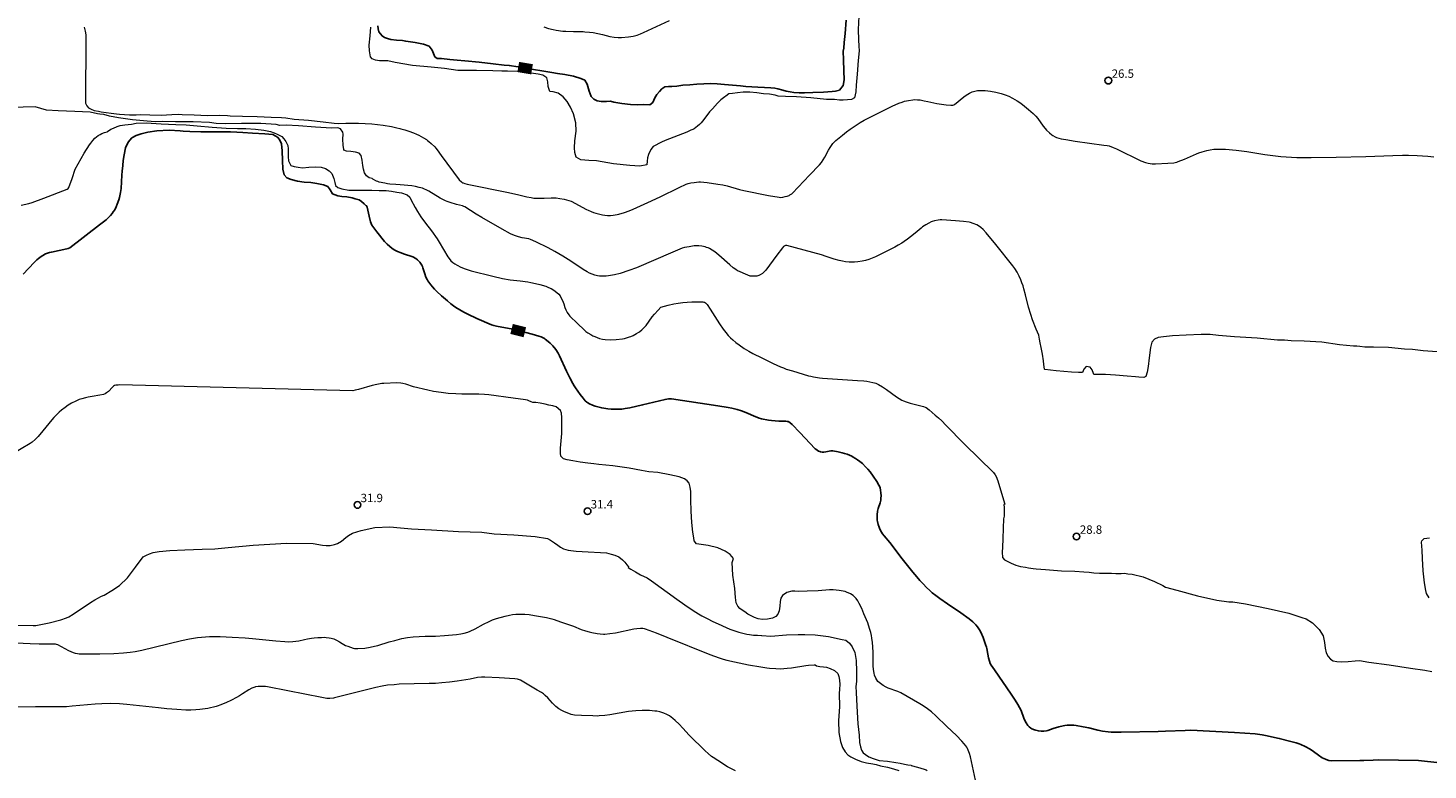
# Model space of a CAD drawing. Units: metres. Extents: x 484069 to 486273, y 6677423 to 6680250.
# Drawn here: x 485551 to 485801, y 6679602 to 6679735 of the extents above; entities that cross this region are included whole.
import ezdxf
from ezdxf.enums import TextEntityAlignment as Align

# ---------------------------------------------------------------- set-up
doc = ezdxf.new("R2010")
doc.units = ezdxf.units.M
doc.header["$MEASUREMENT"] = 0
for name, color, linetype, lineweight in [('Curvas_Intermediarias', 7, 'Continuous', 0), ('Curvas_Mestras', 1, 'Continuous', 25), ('Pto_Cotado', 7, 'Continuous', 9), ('Topon_Curvas_Mestras', 7, 'Continuous', 9), ('Topon_Pto_Cotado', 7, 'Continuous', 9)]:
    doc.layers.add(name, color=color, linetype=linetype, lineweight=lineweight)
doc.layers.add('Topon_Curvas_Mestras_Masc', color=255, linetype='Continuous')
doc.styles.add('Arial', font='arial.ttf')

# ---------------------------------------------------------------- blocks, each defined once
blk = doc.blocks.new('Cotas')
at = {"layer": 'Pto_Cotado', "lineweight": -3}
blk.add_lwpolyline([(0, 0.6, 1), (0, -0.6, 1)], format="xyb", close=True, dxfattribs=at)

msp = doc.modelspace()

# ---------------------------------------------------------------- linework, layer by layer
at = {"layer": 'Curvas_Intermediarias'}
for points, elevation in [([(485699.11, 6679736.98), (485699, 6679734.57), (485699.06, 6679732.74), (485699.14, 6679731.58), (485699.18, 6679730.77), (485699.01, 6679729.03), (485698.83, 6679726.58), (485698.67, 6679724.62), (485698.58, 6679723.42), (485698.35, 6679722.39), (485697.81, 6679722.08), (485697.1, 6679722), (485696.35, 6679721.94), (485695.69, 6679721.98), (485694.76, 6679722.09), (485693.34, 6679722.11), (485690.58, 6679722.37), (485687.99, 6679722.58), (485686.04, 6679722.6), (485684.75, 6679722.67), (485684.18, 6679722.85), (485683.2, 6679723.04), (485682.12, 6679723.12), (485680.91, 6679723.29), (485679.67, 6679723.39), (485678.49, 6679723.38), (485677.45, 6679723.26), (485676.59, 6679723.18), (485675.94, 6679723.08), (485675.38, 6679722.7), (485675.19, 6679722.56), (485674.51, 6679722), (485673.93, 6679721.42), (485673.03, 6679720.43), (485672.51, 6679719.85), (485672.18, 6679719.44), (485671.24, 6679718.19), (485671, 6679717.9), (485670.72, 6679717.64), (485670.33, 6679717.32), (485669.73, 6679716.87), (485669.51, 6679716.74), (485669.16, 6679716.58), (485668.41, 6679716.27), (485664.58, 6679714.74), (485663.93, 6679714.44), (485662.41, 6679713.69), (485662.03, 6679713.17), (485661.59, 6679712.24), (485661.43, 6679711.65), (485661.38, 6679711.08), (485661.27, 6679710.39), (485660.04, 6679710.19), (485658.24, 6679710.3), (485655.35, 6679710.62), (485652.32, 6679711.13), (485650.92, 6679711.17), (485650.24, 6679711.22), (485649.51, 6679711.33), (485648.71, 6679711.77), (485648.47, 6679712.61), (485648.38, 6679713.43), (485648.45, 6679714.71), (485648.69, 6679716.41), (485648.65, 6679717.9), (485648.18, 6679719.51), (485647.69, 6679720.74), (485647.1, 6679721.72), (485646.38, 6679722.56), (485645.48, 6679723.22), (485644.6, 6679723.45), (485643.96, 6679723.5), (485643.71, 6679724.41), (485643.65, 6679725.25), (485643.47, 6679725.92), (485642.74, 6679726.43), (485641.88, 6679726.63), (485640.66, 6679726.79), (485638.62, 6679727.07), (485636.45, 6679727.14), (485635.43, 6679727.16), (485633.8, 6679727.18), (485630.88, 6679727.25), (485627.58, 6679727.27), (485625.21, 6679727.64), (485622.83, 6679727.87), (485619.47, 6679728.15), (485616.37, 6679728.66), (485615.1, 6679728.97), (485614.28, 6679728.96), (485613.56, 6679729), (485612.85, 6679729.13), (485612.27, 6679729.33), (485611.98, 6679729.7), (485611.8, 6679730.75), (485611.75, 6679731.81), (485611.9, 6679733.44), (485612.02, 6679734.99)], 26), ([(485560.87, 6679734.99), (485561.06, 6679734.26), (485561.18, 6679733.64), (485561.19, 6679733.39), (485561.12, 6679721.44), (485561.33, 6679720.97), (485561.67, 6679720.58), (485562.11, 6679720.34), (485562.68, 6679720.13), (485563.43, 6679719.99), (485563.92, 6679719.87), (485564.8, 6679719.73), (485565.69, 6679719.67), (485566.62, 6679719.54), (485567.16, 6679719.47), (485568.08, 6679719.39), (485568.94, 6679719.37), (485569.53, 6679719.35), (485570.15, 6679719.33), (485570.85, 6679719.38), (485572.58, 6679719.35), (485574.63, 6679719.31), (485576.54, 6679719.42), (485577.67, 6679719.47), (485578.37, 6679719.41), (485580.48, 6679719.35), (485582.88, 6679719.22), (485585.05, 6679719.26), (485586.43, 6679719.23), (485586.96, 6679719.18), (485589.12, 6679719.1), (485591.77, 6679719.02), (485594.23, 6679718.94), (485596.1, 6679718.85), (485596.89, 6679718.8), (485598.36, 6679718.59), (485600.9, 6679718.41), (485603.51, 6679718.12), (485605.52, 6679717.86), (485606.34, 6679717.78), (485607.56, 6679717.83), (485609.82, 6679717.85), (485612.22, 6679717.73), (485614.22, 6679717.49), (485615.75, 6679717.25), (485616.68, 6679717.04), (485617.21, 6679716.88), (485617.39, 6679716.82), (485618.12, 6679716.64), (485618.85, 6679716.41), (485619.67, 6679716.13), (485620.2, 6679715.92), (485620.59, 6679715.73), (485621.46, 6679715.24), (485621.95, 6679714.93), (485622.18, 6679714.77), (485622.4, 6679714.59), (485622.83, 6679714.22), (485623.44, 6679713.62), (485623.63, 6679713.41), (485623.9, 6679713.07), (485624.61, 6679712.11), (485627.79, 6679707.75), (485628.22, 6679707.36), (485628.42, 6679707.23), (485628.54, 6679707.18), (485628.79, 6679707.09), (485629.25, 6679706.96), (485636.59, 6679705.47), (485638.43, 6679705.06), (485639.87, 6679704.7), (485640.63, 6679704.56), (485641.14, 6679704.49), (485641.79, 6679704.46), (485642.96, 6679704.48), (485644.22, 6679704.53), (485644.79, 6679704.53), (485645.11, 6679704.51), (485645.74, 6679704.42), (485646.57, 6679704.26), (485647.4, 6679704.04), (485647.8, 6679703.9), (485650.54, 6679702.44), (485650.84, 6679702.3), (485651.35, 6679702.09), (485651.76, 6679701.93), (485652.17, 6679701.79), (485652.9, 6679701.59), (485653.4, 6679701.49), (485653.8, 6679701.42), (485654.27, 6679701.38), (485654.82, 6679701.39), (485655.29, 6679701.43), (485656, 6679701.53), (485656.3, 6679701.6), (485657.34, 6679701.92), (485658.17, 6679702.22), (485658.88, 6679702.51), (485661.5, 6679703.67), (485663.68, 6679704.7), (485667.04, 6679706.38), (485668.32, 6679706.94), (485668.69, 6679707.07), (485669.16, 6679707.19), (485669.73, 6679707.28), (485670.6, 6679707.39), (485670.89, 6679707.38), (485672.08, 6679707.24), (485673.97, 6679706.98), (485674.87, 6679706.83), (485675.64, 6679706.65), (485677.82, 6679706.02), (485678.59, 6679705.84), (485682.99, 6679704.96), (485684.91, 6679704.62), (485685.16, 6679704.6), (485685.55, 6679704.64), (485686.01, 6679704.74), (485686.34, 6679704.84), (485686.67, 6679704.96), (485686.84, 6679705.04), (485687.16, 6679705.25), (485687.31, 6679705.37), (485690.35, 6679708.56), (485692.1, 6679710.4), (485692.45, 6679710.86), (485692.79, 6679711.33), (485693.07, 6679711.79), (485693.74, 6679713.03), (485694.01, 6679713.49), (485694.51, 6679714.24), (485694.68, 6679714.42), (485695.03, 6679714.74), (485696.19, 6679715.71), (485696.92, 6679716.29), (485697.6, 6679716.8), (485698.11, 6679717.16), (485698.64, 6679717.51), (485699.36, 6679717.95), (485700.09, 6679718.37), (485702, 6679719.35), (485705.09, 6679720.9), (485706.25, 6679721.4), (485706.85, 6679721.63), (485707.26, 6679721.76), (485708.01, 6679721.93), (485708.77, 6679722.05), (485709.11, 6679722.07), (485709.62, 6679722.05), (485710.05, 6679722), (485710.81, 6679721.87), (485711.47, 6679721.74), (485712.52, 6679721.47), (485713.05, 6679721.37), (485713.9, 6679721.25), (485714.69, 6679721.15), (485715.55, 6679721.07), (485715.91, 6679721.05), (485716.09, 6679721.1), (485716.22, 6679721.17), (485717.86, 6679722.57), (485718.28, 6679722.87), (485718.88, 6679723.22), (485719.34, 6679723.43), (485719.81, 6679723.59), (485720.31, 6679723.67), (485720.99, 6679723.71), (485721.69, 6679723.68), (485722.61, 6679723.56), (485723.56, 6679723.38), (485724.52, 6679723.14), (485725.22, 6679722.92), (485725.91, 6679722.65), (485726.56, 6679722.32), (485727.41, 6679721.82), (485728.02, 6679721.4), (485728.68, 6679720.91), (485729.42, 6679720.31), (485730.26, 6679719.59), (485730.7, 6679719.12), (485731.06, 6679718.7), (485732.04, 6679717.34), (485732.39, 6679716.9), (485732.63, 6679716.62), (485733.15, 6679716.13), (485733.56, 6679715.78), (485733.77, 6679715.63), (485734.18, 6679715.39), (485734.39, 6679715.31), (485734.81, 6679715.17), (485735.24, 6679715.07), (485736.08, 6679714.93), (485737.77, 6679714.67), (485742.87, 6679713.94), (485743.48, 6679713.84), (485743.78, 6679713.78), (485744.55, 6679713.51), (485745.12, 6679713.27), (485749.45, 6679711.12), (485750.29, 6679710.83), (485750.78, 6679710.7), (485751.48, 6679710.62), (485752.05, 6679710.61), (485754.27, 6679710.71), (485755.32, 6679710.78), (485755.59, 6679710.82), (485755.87, 6679710.9), (485756.13, 6679710.99), (485757.23, 6679711.45), (485759.42, 6679712.4), (485759.82, 6679712.55), (485760.42, 6679712.76), (485761.22, 6679712.98), (485761.84, 6679713.11), (485762.46, 6679713.19), (485763.3, 6679713.24), (485763.93, 6679713.24), (485764.57, 6679713.22), (485766.49, 6679713.03), (485768.4, 6679712.79), (485771.58, 6679712.29), (485773.48, 6679712.03), (485774.43, 6679711.92), (485775.39, 6679711.83), (485776.35, 6679711.77), (485777.3, 6679711.73), (485778.58, 6679711.7), (485779.86, 6679711.7), (485784.31, 6679711.77), (485789.59, 6679711.92), (485794.41, 6679712.1), (485796.16, 6679712.14), (485797.21, 6679712.14), (485798.78, 6679712.09), (485800.71, 6679711.96), (485801.75, 6679711.84)], 27), ([(485642.92, 6679735.04), (485643.74, 6679734.78), (485644.58, 6679734.56), (485645.11, 6679734.47), (485646.28, 6679734.31), (485646.85, 6679734.26), (485648.21, 6679734.21), (485649.93, 6679734.21), (485650.25, 6679734.19), (485651.09, 6679734.11), (485651.71, 6679734.02), (485652.54, 6679733.85), (485653.36, 6679733.66), (485654.68, 6679733.31), (485655.48, 6679733.2), (485656.18, 6679733.14), (485656.76, 6679733.14), (485658.01, 6679733.26), (485658.83, 6679733.39), (485659.57, 6679733.59), (485660.15, 6679733.79), (485660.72, 6679734.02), (485665.37, 6679736.16)], 24), ([(485803.16, 6679676.99), (485799.87, 6679677.19), (485797.94, 6679677.42), (485796.49, 6679677.51), (485793.66, 6679677.78), (485790.97, 6679677.88), (485789.45, 6679677.89), (485788.54, 6679677.96), (485787.98, 6679678.04), (485787.41, 6679678.07), (485786.14, 6679678.18), (485784.94, 6679678.29), (485781.79, 6679678.77), (485778.61, 6679678.91), (485776.27, 6679679), (485775.09, 6679679.09), (485773.87, 6679679.13), (485770.21, 6679679.46), (485766.16, 6679679.73), (485763.32, 6679679.97), (485761.81, 6679680.15), (485760.22, 6679680.14), (485757.58, 6679680.02), (485755.13, 6679679.89), (485753.5, 6679679.72), (485752.57, 6679679.59), (485751.87, 6679679.27), (485751.44, 6679678.73), (485751.21, 6679677.79), (485750.95, 6679675.95), (485750.74, 6679674.4), (485750.61, 6679673.4), (485750.35, 6679672.65), (485749.97, 6679672.47), (485749.08, 6679672.5), (485748.5, 6679672.55), (485747.03, 6679672.7), (485744.95, 6679672.84), (485743.13, 6679672.96), (485741.93, 6679673), (485741.07, 6679673), (485741.02, 6679673.14), (485740.78, 6679673.81), (485740.42, 6679674.31), (485739.71, 6679674.43), (485739.26, 6679673.93), (485739.06, 6679673.32), (485739.05, 6679673.32), (485738.36, 6679673.33), (485737.1, 6679673.37), (485735.72, 6679673.49), (485734.37, 6679673.65), (485733.31, 6679673.73), (485732.32, 6679673.87), (485732.29, 6679673.92), (485732.12, 6679674.76), (485732.09, 6679675.43), (485731.92, 6679676.6), (485731.69, 6679677.78), (485731.52, 6679678.66), (485731.39, 6679679.27), (485731.24, 6679680.01), (485730.77, 6679681.09), (485730.13, 6679682.74), (485729.83, 6679683.67), (485729.44, 6679684.99), (485728.85, 6679687.2), (485728.6, 6679688.26), (485728.45, 6679688.79), (485728.25, 6679689.34), (485728.03, 6679689.88), (485727.74, 6679690.54), (485727.36, 6679691.28), (485726.97, 6679691.88), (485726.61, 6679692.37), (485723.59, 6679696.21), (485721.87, 6679698.3), (485721.32, 6679698.86), (485720.92, 6679699.21), (485720.65, 6679699.42), (485720.2, 6679699.7), (485719.56, 6679699.95), (485719.06, 6679700.1), (485718.81, 6679700.15), (485717.83, 6679700.29), (485716.38, 6679700.42), (485713.97, 6679700.59), (485713.63, 6679700.59), (485713.3, 6679700.54), (485712.66, 6679700.4), (485712.24, 6679700.29), (485712.03, 6679700.21), (485711.63, 6679700), (485711.06, 6679699.68), (485710.49, 6679699.33), (485710.23, 6679699.08), (485709.18, 6679698.21), (485708.37, 6679697.56), (485707.81, 6679697.12), (485707.23, 6679696.71), (485706.78, 6679696.42), (485706.17, 6679696.05), (485705.55, 6679695.7), (485704.14, 6679694.98), (485702.72, 6679694.29), (485702.11, 6679693.99), (485701.53, 6679693.75), (485700.94, 6679693.53), (485700.35, 6679693.35), (485699.73, 6679693.22), (485698.96, 6679693.1), (485698.33, 6679693.06), (485697.39, 6679693.06), (485696.77, 6679693.11), (485696.19, 6679693.21), (485695.61, 6679693.35), (485694.75, 6679693.6), (485693.32, 6679694.07), (485692.45, 6679694.32), (485686.29, 6679695.99), (485686.19, 6679696.01), (485686.02, 6679696), (485685.95, 6679695.98), (485685.7, 6679695.82), (485685.49, 6679695.61), (485684.48, 6679694.28), (485682.51, 6679691.6), (485682.32, 6679691.37), (485681.96, 6679691.03), (485681.53, 6679690.75), (485681.27, 6679690.63), (485680.93, 6679690.55), (485680.73, 6679690.52), (485680.3, 6679690.51), (485679.89, 6679690.52), (485679.75, 6679690.54), (485678.47, 6679691.06), (485677.81, 6679691.35), (485677.49, 6679691.51), (485677.17, 6679691.7), (485676.73, 6679692.04), (485676.1, 6679692.58), (485674.16, 6679694.3), (485673.44, 6679694.88), (485672.97, 6679695.2), (485672.48, 6679695.48), (485672.23, 6679695.59), (485671.97, 6679695.68), (485671.7, 6679695.76), (485671.14, 6679695.87), (485670.58, 6679695.95), (485670.3, 6679695.97), (485670.01, 6679695.96), (485669.72, 6679695.93), (485668.87, 6679695.8), (485668.03, 6679695.63), (485667.62, 6679695.51), (485665.95, 6679694.81), (485659.48, 6679692.04), (485658.06, 6679691.55), (485656.51, 6679691.03), (485655.5, 6679690.76), (485654.47, 6679690.6), (485654.01, 6679690.55), (485653.32, 6679690.53), (485652.85, 6679690.55), (485652.47, 6679690.59), (485651.99, 6679690.71), (485651.53, 6679690.87), (485651.08, 6679691.07), (485650.64, 6679691.3), (485649.96, 6679691.73), (485647.76, 6679693.2), (485646.32, 6679694.11), (485644.86, 6679694.96), (485643.66, 6679695.6), (485641.51, 6679696.66), (485640.52, 6679697.1), (485640.24, 6679697.19), (485639.03, 6679697.4), (485638.42, 6679697.54), (485637.83, 6679697.72), (485637.4, 6679697.9), (485636.98, 6679698.11), (485635.49, 6679698.94), (485631.86, 6679701), (485630.86, 6679701.61), (485628.8, 6679702.92), (485628.64, 6679702.99), (485628.38, 6679703.07), (485627.33, 6679703.35), (485626.21, 6679703.67), (485625.65, 6679703.86), (485625.38, 6679703.98), (485624.43, 6679704.49), (485622.41, 6679705.69), (485621.93, 6679705.95), (485621.61, 6679706.1), (485621.25, 6679706.24), (485620.67, 6679706.39), (485620.03, 6679706.53), (485619.34, 6679706.65), (485617.29, 6679706.85), (485616.53, 6679706.91), (485615.45, 6679706.96), (485614.99, 6679707.02), (485614.51, 6679707.12), (485613.55, 6679707.35), (485613.31, 6679707.42), (485613.07, 6679707.52), (485612.42, 6679707.86), (485612.36, 6679707.9), (485612.29, 6679707.99), (485611.77, 6679708.09), (485611.29, 6679708.48), (485610.91, 6679708.98), (485610.71, 6679709.63), (485610.6, 6679710.31), (485610.48, 6679711.22), (485610.34, 6679712.1), (485609.93, 6679712.52), (485609.32, 6679712.68), (485608.47, 6679712.8), (485607.71, 6679712.88), (485607.22, 6679713.03), (485607.21, 6679713.15), (485607.11, 6679713.94), (485607.06, 6679714.98), (485607.08, 6679715.9), (485607.02, 6679716.25), (485606.6, 6679716.84), (485606.14, 6679717.05), (485605.02, 6679716.98), (485602.16, 6679717.17), (485599.1, 6679717.36), (485596.95, 6679717.51), (485595.82, 6679717.44), (485595.14, 6679717.6), (485592.42, 6679717.81), (485588.95, 6679717.79), (485586.19, 6679717.76), (485584.46, 6679717.81), (485583.24, 6679717.95), (485580.36, 6679718.07), (485577.2, 6679718.1), (485574.92, 6679718.14), (485573.53, 6679718.11), (485572.13, 6679718.22), (485569.51, 6679718.44), (485567.03, 6679718.83), (485565.37, 6679719.13), (485564.38, 6679719.38), (485563.66, 6679719.46), (485563.24, 6679719.53), (485561.93, 6679719.79), (485559.22, 6679719.95), (485556.24, 6679720.08), (485554.14, 6679720.2), (485552.16, 6679720.75), (485547.86, 6679720.67)], 28), ([(485549.64, 6679703.21), (485551.01, 6679703.51), (485551.57, 6679703.68), (485553.65, 6679704.44), (485557.86, 6679706.06), (485558.03, 6679706.22), (485558.13, 6679706.37), (485558.72, 6679707.97), (485559.26, 6679709.65), (485560.9, 6679712.49), (485561.81, 6679713.99), (485562.04, 6679714.3), (485562.41, 6679714.75), (485562.81, 6679715.16), (485563.09, 6679715.41), (485563.39, 6679715.63), (485563.72, 6679715.82), (485564.06, 6679715.99), (485564.49, 6679716.16), (485565.01, 6679716.33), (485565.03, 6679716.34), (485565.63, 6679716.78), (485566.13, 6679716.98), (485566.78, 6679717.25), (485567.32, 6679717.41), (485568.15, 6679717.53), (485569.33, 6679717.69), (485570.18, 6679717.83), (485571.93, 6679717.9), (485574.63, 6679717.76), (485577.21, 6679717.59), (485579.09, 6679717.56), (485581.03, 6679717.37), (485583.73, 6679717.13), (485586.22, 6679716.98), (485588.26, 6679716.91), (485589.74, 6679716.88), (485591.46, 6679716.81), (485592.97, 6679716.63), (485594.11, 6679716.39), (485594.78, 6679716.15), (485595.31, 6679715.92), (485596.15, 6679715.46), (485596.53, 6679715.05), (485596.88, 6679714.6), (485597.22, 6679713.85), (485597.29, 6679713.29), (485597.29, 6679712.58), (485597.29, 6679711.86), (485597.33, 6679711.14), (485597.74, 6679710.3), (485598.36, 6679710.11), (485599.06, 6679710), (485599.83, 6679709.91), (485601, 6679709.97), (485602.19, 6679710.05), (485603.16, 6679709.99), (485603.95, 6679709.78), (485604.6, 6679709.37), (485605.09, 6679708.84), (485605.46, 6679707.99), (485605.6, 6679707.24), (485605.73, 6679706.7), (485606.12, 6679706.37), (485606.85, 6679706.14), (485608.12, 6679705.87), (485609.16, 6679705.92), (485610.7, 6679705.92), (485612.19, 6679705.89), (485613.55, 6679705.82), (485614.75, 6679705.83), (485615.73, 6679705.73), (485616.69, 6679705.55), (485617.54, 6679705.41), (485618.5, 6679705.08), (485618.97, 6679704.62), (485619.18, 6679704.25), (485619.93, 6679702.82), (485620.36, 6679702.09), (485620.98, 6679701.15), (485621.78, 6679700.01), (485622.87, 6679698.62), (485623.86, 6679697.2), (485624.25, 6679696.59), (485625.8, 6679694.02), (485626.01, 6679693.69), (485626.34, 6679693.3), (485626.69, 6679692.99), (485627.01, 6679692.76), (485627.44, 6679692.5), (485628.1, 6679692.16), (485628.89, 6679691.84), (485629.97, 6679691.48), (485633.82, 6679690.52), (485635.55, 6679690.14), (485636.91, 6679689.91), (485638.68, 6679689.7), (485640.07, 6679689.51), (485640.61, 6679689.42), (485641.42, 6679689.25), (485642.21, 6679689.05), (485643.26, 6679688.73), (485643.76, 6679688.53), (485644.22, 6679688.31), (485644.67, 6679688.05), (485645.23, 6679687.65), (485645.6, 6679687.3), (485645.81, 6679687.04), (485646.03, 6679686.63), (485646.22, 6679686.21), (485646.47, 6679685.57), (485646.66, 6679684.94), (485646.82, 6679684.53), (485647.08, 6679684.06), (485647.38, 6679683.61), (485647.55, 6679683.4), (485648.91, 6679682.08), (485650.09, 6679680.97), (485650.41, 6679680.68), (485650.75, 6679680.44), (485651.29, 6679680.1), (485651.66, 6679679.89), (485652.01, 6679679.74), (485652.86, 6679679.43), (485653.36, 6679679.3), (485653.87, 6679679.23), (485654.78, 6679679.18), (485655.82, 6679679.24), (485656.95, 6679679.36), (485657.3, 6679679.42), (485658.2, 6679679.68), (485658.43, 6679679.75), (485658.86, 6679679.94), (485659.48, 6679680.28), (485659.88, 6679680.54), (485660.06, 6679680.68), (485660.41, 6679680.98), (485660.91, 6679681.47), (485661.15, 6679681.74), (485662.26, 6679683.29), (485662.64, 6679683.76), (485663.3, 6679684.49), (485663.82, 6679685), (485665.13, 6679685.34), (485666.09, 6679685.57), (485666.89, 6679685.73), (485667.7, 6679685.85), (485668.51, 6679685.92), (485669.33, 6679685.95), (485670.75, 6679685.97), (485671.3, 6679685.94), (485671.46, 6679685.92), (485671.61, 6679685.87), (485671.75, 6679685.79), (485671.91, 6679685.64), (485672.06, 6679685.47), (485672.62, 6679684.64), (485674.29, 6679682.03), (485674.92, 6679681.08), (485675.37, 6679680.5), (485675.84, 6679679.93), (485676.22, 6679679.54), (485676.62, 6679679.16), (485677.19, 6679678.69), (485677.78, 6679678.25), (485678.68, 6679677.63), (485679.48, 6679677.14), (485680.19, 6679676.75), (485681.83, 6679675.97), (485683.87, 6679674.93), (485685.15, 6679674.36), (485685.66, 6679674.15), (485686.19, 6679673.96), (485687.27, 6679673.66), (485690.15, 6679672.77), (485690.55, 6679672.67), (485691.07, 6679672.57), (485692.13, 6679672.38), (485692.67, 6679672.32), (485698.87, 6679671.92), (485700, 6679671.83), (485700.57, 6679671.77), (485701.11, 6679671.69), (485701.65, 6679671.58), (485701.91, 6679671.51), (485702.17, 6679671.42), (485702.66, 6679671.21), (485703.38, 6679670.8), (485704.07, 6679670.33), (485705.87, 6679668.98), (485706.34, 6679668.68), (485706.82, 6679668.41), (485707.08, 6679668.3), (485707.6, 6679668.1), (485708.32, 6679667.87), (485710.7, 6679667.24), (485710.99, 6679667.15), (485711.17, 6679667.07), (485711.66, 6679666.68), (485712.76, 6679665.75), (485713.35, 6679665.22), (485713.92, 6679664.69), (485714.67, 6679663.95), (485718, 6679660.56), (485723.15, 6679655.46), (485723.44, 6679655.04), (485723.68, 6679654.64), (485723.82, 6679654.31), (485723.93, 6679653.97), (485724.75, 6679651.22), (485725.19, 6679649.82), (485725.02, 6679649.77), (485725.06, 6679649.26), (485725.04, 6679648.49), (485725.06, 6679647.7), (485724.95, 6679647.2), (485724.9, 6679645.55), (485724.82, 6679643.66), (485724.78, 6679642.18), (485724.72, 6679641.26), (485724.79, 6679640.3), (485725.14, 6679639.9), (485725.58, 6679639.65), (485726.29, 6679639.28), (485727.15, 6679638.94), (485727.97, 6679638.69), (485728.87, 6679638.58), (485729.39, 6679638.48), (485730.22, 6679638.36), (485730.8, 6679638.3), (485731.61, 6679638.24), (485732.42, 6679638.19), (485733.15, 6679638.13), (485735.31, 6679637.94), (485737.66, 6679637.85), (485739.28, 6679637.75), (485740.23, 6679637.68), (485741.08, 6679637.6), (485742.06, 6679637.5), (485743.19, 6679637.54), (485744.23, 6679637.52), (485745.01, 6679637.48), (485745.94, 6679637.48), (485746.54, 6679637.5), (485747.16, 6679637.38), (485747.92, 6679637.36), (485749.9, 6679636.88), (485751.91, 6679636.02), (485753.39, 6679635.33), (485753.88, 6679635.03), (485755.87, 6679634.46), (485759.57, 6679633.47), (485763.02, 6679632.72), (485765.19, 6679632.41), (485765.89, 6679632.42), (485768.12, 6679632.05), (485772.16, 6679631.2), (485775.85, 6679630.36), (485778.22, 6679629.61), (485778.99, 6679629.33), (485780.08, 6679628.67), (485781.3, 6679627.46), (485782, 6679626.3), (485782.25, 6679625.15), (485782.34, 6679624.15), (485782.52, 6679623.28), (485782.89, 6679622.61), (485783.32, 6679622.13), (485783.8, 6679621.89), (485784.45, 6679621.75), (485785.34, 6679621.7), (485786.47, 6679621.76), (485787.73, 6679621.88), (485788.46, 6679621.94), (485790.18, 6679621.63), (485793.79, 6679621.12), (485797.59, 6679620.58), (485800.16, 6679620.17), (485801.4, 6679619.93)], 29), ([(485720.14, 6679599.75), (485719.25, 6679603.89), (485719.05, 6679604.72), (485718.87, 6679605.34), (485718.64, 6679605.94), (485718.52, 6679606.21), (485718.38, 6679606.46), (485718.22, 6679606.7), (485717.96, 6679607.04), (485717.54, 6679607.54), (485716.55, 6679608.51), (485714.84, 6679610.11), (485712.9, 6679612.03), (485712.09, 6679612.76), (485711.38, 6679613.31), (485710.64, 6679613.82), (485710.02, 6679614.21), (485706.61, 6679616.16), (485706.07, 6679616.39), (485704.37, 6679616.98), (485704, 6679617.15), (485703.49, 6679617.46), (485703, 6679617.8), (485702.55, 6679618.18), (485702.32, 6679618.46), (485702.14, 6679618.78), (485701.93, 6679619.28), (485701.84, 6679619.64), (485701.73, 6679620.32), (485701.7, 6679620.94), (485701.7, 6679623.33), (485701.64, 6679624.36), (485701.57, 6679625.13), (485701.46, 6679625.9), (485701.37, 6679626.4), (485701.25, 6679626.9), (485701.04, 6679627.64), (485700.71, 6679628.62), (485700.04, 6679630.28), (485699.64, 6679631.21), (485699.2, 6679632.12), (485698.94, 6679632.57), (485698.64, 6679633), (485698.48, 6679633.19), (485698.3, 6679633.37), (485698.1, 6679633.53), (485697.66, 6679633.8), (485696.96, 6679634.14), (485696.71, 6679634.23), (485696.31, 6679634.32), (485695.64, 6679634.42), (485694.57, 6679634.53), (485694.29, 6679634.53), (485693.89, 6679634.52), (485691.88, 6679634.35), (485689.89, 6679634.31), (485688.45, 6679634.25), (485687.72, 6679634.27), (485687.2, 6679634.27), (485686.27, 6679634.05), (485685.49, 6679633.52), (485685.23, 6679633.03), (485685.1, 6679632.44), (485685.04, 6679631.62), (485684.94, 6679630.81), (485684.68, 6679630.21), (485684.3, 6679629.79), (485683.72, 6679629.49), (485682.86, 6679629.28), (485681.93, 6679629.23), (485681.17, 6679629.36), (485680.53, 6679629.61), (485679.9, 6679629.9), (485679.35, 6679630.21), (485678.81, 6679630.58), (485678.34, 6679630.89), (485677.91, 6679631.22), (485677.52, 6679631.62), (485677.24, 6679632.2), (485677.14, 6679633.15), (485677.03, 6679634.79), (485676.63, 6679637.15), (485676.55, 6679639.41), (485676.77, 6679640.13), (485676.17, 6679640.86), (485675.3, 6679641.44), (485673.94, 6679642.01), (485672.27, 6679642.45), (485670.99, 6679642.63), (485670.18, 6679642.76), (485669.73, 6679643.26), (485669.67, 6679643.8), (485669.52, 6679644.83), (485669.3, 6679646.57), (485669.2, 6679648.6), (485669.17, 6679650.61), (485669.16, 6679651.38), (485669.12, 6679652.12), (485669.03, 6679652.88), (485668.85, 6679653.56), (485668.51, 6679653.97), (485668.01, 6679654.34), (485667.07, 6679654.71), (485665.39, 6679655.09), (485663.25, 6679655.48), (485661.64, 6679655.62), (485660.34, 6679655.85), (485658.12, 6679656.26), (485655.24, 6679656.69), (485652.75, 6679656.91), (485651.85, 6679657.03), (485650.78, 6679657.18), (485649.4, 6679657.36), (485648.11, 6679657.58), (485647.08, 6679657.76), (485646.44, 6679657.93), (485645.93, 6679658.38), (485645.89, 6679658.94), (485645.9, 6679659.84), (485646.02, 6679661.14), (485646.11, 6679662.46), (485646.15, 6679663.19), (485646.15, 6679664.41), (485646.12, 6679665.29), (485646.07, 6679666.05), (485645.87, 6679666.57), (485645.1, 6679667.18), (485644.5, 6679667.38), (485643.8, 6679667.53), (485643.15, 6679667.69), (485642.25, 6679667.88), (485641.49, 6679668.01), (485640.93, 6679667.99), (485640.65, 6679668.12), (485640.26, 6679668.28), (485639.97, 6679668.38), (485639.66, 6679668.45), (485637.47, 6679668.76), (485633.07, 6679669.34), (485632.32, 6679669.42), (485631.29, 6679669.46), (485628.3, 6679669.5), (485627.18, 6679669.52), (485625.84, 6679669.61), (485624.62, 6679669.74), (485623.2, 6679669.97), (485622.22, 6679670.17), (485619.68, 6679670.81), (485618.31, 6679671.24), (485617.73, 6679671.4), (485617.4, 6679671.45), (485616.7, 6679671.51), (485614.38, 6679671.4), (485614.03, 6679671.36), (485613.09, 6679671.21), (485612.28, 6679671.04), (485609.81, 6679670.32), (485609.23, 6679670.16), (485608.85, 6679670.07), (485567.21, 6679671.11), (485566.94, 6679671.09), (485566.55, 6679671.05), (485566.3, 6679670.99), (485566.11, 6679670.91), (485565.92, 6679670.74), (485565.21, 6679669.96), (485565.05, 6679669.81), (485564.88, 6679669.68), (485564.62, 6679669.53), (485564.33, 6679669.43), (485563.69, 6679669.29), (485562.3, 6679669.08), (485561.62, 6679668.96), (485561.12, 6679668.84), (485560.47, 6679668.66), (485560, 6679668.5), (485559.38, 6679668.23), (485558.62, 6679667.85), (485558.04, 6679667.5), (485557.48, 6679667.11), (485556.81, 6679666.59), (485556.43, 6679666.25), (485555.94, 6679665.78), (485555.47, 6679665.28), (485555.13, 6679664.9), (485553.52, 6679662.91), (485552.69, 6679661.94), (485552.16, 6679661.39), (485551.59, 6679660.89), (485551.25, 6679660.65), (485548.04, 6679658.77)], 31), ([(485547.73, 6679628.25), (485551.8, 6679628.17), (485552.26, 6679628.19), (485553.46, 6679628.4), (485554.65, 6679628.66), (485556.69, 6679629.17), (485557.71, 6679629.54), (485558.12, 6679629.74), (485558.91, 6679630.22), (485562, 6679632.25), (485562.78, 6679632.74), (485563.41, 6679633.12), (485563.84, 6679633.35), (485564.29, 6679633.55), (485564.45, 6679633.6), (485565.83, 6679634.4), (485567.16, 6679635.31), (485568.61, 6679636.69), (485570.05, 6679638.58), (485571.39, 6679640.4), (485571.98, 6679640.71), (485572.51, 6679640.96), (485573.19, 6679641.19), (485574.28, 6679641.39), (485576.15, 6679641.55), (485578.87, 6679641.67), (485581.95, 6679641.81), (485584.19, 6679641.83), (485586.6, 6679642.11), (485591.01, 6679642.53), (485596.96, 6679642.89), (485601.76, 6679642.79), (485603.4, 6679642.5), (485604.06, 6679642.43), (485604.81, 6679642.47), (485605.58, 6679642.63), (485606.1, 6679642.83), (485606.81, 6679643.25), (485607.58, 6679643.91), (485608.03, 6679644.26), (485608.79, 6679644.64), (485610.32, 6679645.13), (485612.75, 6679645.64), (485615.41, 6679645.79), (485617.34, 6679645.62), (485619.27, 6679645.42), (485622.88, 6679645.25), (485627.71, 6679644.98), (485631.87, 6679644.85), (485634.06, 6679644.55), (485637.56, 6679644.34), (485641.35, 6679644.05), (485643.59, 6679643.73), (485644.12, 6679643.4), (485644.82, 6679642.92), (485645.39, 6679642.51), (485645.91, 6679642.14), (485646.4, 6679641.88), (485647.27, 6679641.6), (485648.71, 6679641.46), (485650.85, 6679641.32), (485653.02, 6679641.19), (485654.1, 6679641.13), (485654.93, 6679640.9), (485655.6, 6679640.71), (485656.32, 6679640.4), (485656.98, 6679639.88), (485657.37, 6679639.5), (485657.7, 6679639.03), (485658.05, 6679638.63), (485657.97, 6679638.51), (485658.42, 6679638.23), (485659.25, 6679637.75), (485660.18, 6679637.24), (485661.35, 6679636.65), (485662.15, 6679636.17), (485666.64, 6679632.88), (485668.08, 6679631.85), (485669.59, 6679630.84), (485670.51, 6679630.27), (485671.13, 6679629.9), (485672.09, 6679629.39), (485673.06, 6679628.9), (485674.04, 6679628.44), (485675.46, 6679627.81), (485676.11, 6679627.54), (485677.02, 6679627.2), (485677.72, 6679626.98), (485678.42, 6679626.78), (485679.13, 6679626.62), (485679.6, 6679626.55), (485680.33, 6679626.47), (485681.06, 6679626.43), (485681.79, 6679626.41), (485681.83, 6679626.41), (485683.4, 6679626.29), (485686.22, 6679626.48), (485688.29, 6679626.59), (485689.51, 6679626.55), (485691.32, 6679626.5), (485693.74, 6679626.21), (485696.15, 6679625.69), (485696.82, 6679625.58), (485697.44, 6679625.02), (485697.92, 6679624.38), (485698.39, 6679623.36), (485698.63, 6679621.92), (485698.71, 6679619.97), (485698.7, 6679618.16), (485698.6, 6679617.28), (485698.65, 6679616.23), (485698.77, 6679613.75), (485698.98, 6679610.63), (485699.19, 6679608.61), (485699.26, 6679607.27), (485699.4, 6679606.52), (485699.61, 6679605.91), (485699.88, 6679605.43), (485700.34, 6679605.12), (485700.94, 6679604.71), (485701.7, 6679604.42), (485702.79, 6679604.09), (485704.25, 6679603.96), (485705.75, 6679603.72), (485706.48, 6679603.62), (485707.28, 6679603.39), (485707.88, 6679603.32), (485708.45, 6679603.26), (485708.46, 6679603.18), (485709.63, 6679602.86), (485710.8, 6679602.53), (485710.97, 6679602.47), (485711.13, 6679602.4), (485711.32, 6679602.26)], 32), ([(485800.89, 6679633.1), (485800.42, 6679633.89), (485800.3, 6679634.41), (485800.09, 6679635.81), (485799.87, 6679637.94), (485799.75, 6679640.12), (485799.67, 6679641.63), (485799.57, 6679643.02), (485799.62, 6679643.31), (485800.04, 6679643.68), (485800.99, 6679643.8)], 28), ([(485547.43, 6679625.15), (485551.22, 6679624.94), (485552.85, 6679624.91), (485555.16, 6679624.92), (485555.69, 6679624.89), (485555.88, 6679624.85), (485556.13, 6679624.76), (485558.11, 6679623.71), (485558.5, 6679623.52), (485558.89, 6679623.37), (485559.28, 6679623.24), (485559.69, 6679623.16), (485559.97, 6679623.13), (485560.54, 6679623.1), (485563.67, 6679623.1), (485566.2, 6679623.15), (485567.91, 6679623.26), (485569.08, 6679623.4), (485569.99, 6679623.54), (485571.15, 6679623.78), (485578.22, 6679625.49), (485579.65, 6679625.8), (485580.37, 6679625.93), (485581.09, 6679626.02), (485582.54, 6679626.17), (485583.26, 6679626.21), (485584.28, 6679626.21), (485585.15, 6679626.19), (485587.27, 6679626.09), (485589.64, 6679625.95), (485590.92, 6679625.84), (485595.11, 6679625.42), (485596.7, 6679625.31), (485597.37, 6679625.28), (485598.14, 6679625.32), (485599.21, 6679625.45), (485600.22, 6679625.68), (485600.71, 6679625.77), (485601.45, 6679625.9), (485601.92, 6679625.96), (485602.59, 6679626.02), (485603.21, 6679626.05), (485603.73, 6679626.06), (485604.08, 6679626.04), (485604.59, 6679625.98), (485604.93, 6679625.91), (485605.2, 6679625.84), (485605.42, 6679625.77), (485605.91, 6679625.54), (485606.45, 6679625.26), (485606.95, 6679624.98), (485607.54, 6679624.62), (485607.93, 6679624.45), (485608.4, 6679624.28), (485608.88, 6679624.13), (485609.12, 6679624.08), (485609.31, 6679624.06), (485609.69, 6679624.06), (485610.95, 6679624.15), (485611.91, 6679624.3), (485612.72, 6679624.46), (485613.26, 6679624.6), (485615.29, 6679625.24), (485616.3, 6679625.52), (485617.56, 6679625.82), (485618.59, 6679626), (485619.62, 6679626.12), (485620.66, 6679626.2), (485621.76, 6679626.24), (485623.58, 6679626.29), (485625.18, 6679626.38), (485627.32, 6679626.58), (485628.08, 6679626.68), (485628.72, 6679626.79), (485629.34, 6679626.95), (485629.79, 6679627.13), (485630.67, 6679627.56), (485632.16, 6679628.39), (485633.17, 6679628.9), (485633.77, 6679629.18), (485634.48, 6679629.42), (485635.99, 6679629.84), (485636.76, 6679630.01), (485637.35, 6679630.11), (485637.93, 6679630.18), (485638.33, 6679630.21), (485638.92, 6679630.21), (485639.51, 6679630.18), (485640.3, 6679630.11), (485641.23, 6679629.96), (485643.38, 6679629.57), (485644.35, 6679629.37), (485644.78, 6679629.24), (485645.89, 6679628.82), (485648.23, 6679628.03), (485649.58, 6679627.48), (485650.34, 6679627.21), (485651.01, 6679627.02), (485651.51, 6679626.9), (485652.41, 6679626.75), (485652.98, 6679626.67), (485653.54, 6679626.64), (485653.83, 6679626.64), (485654.68, 6679626.72), (485655.72, 6679626.88), (485658.95, 6679627.56), (485659.5, 6679627.65), (485660.19, 6679627.7), (485660.61, 6679627.68), (485660.81, 6679627.65), (485661.01, 6679627.59), (485662.94, 6679626.86), (485664.86, 6679626.1), (485672.53, 6679622.99), (485673.36, 6679622.68), (485674.21, 6679622.39), (485674.89, 6679622.18), (485675.58, 6679621.99), (485676.97, 6679621.66), (485679.42, 6679621.17), (485681.64, 6679620.78), (485682.7, 6679620.6), (485683.19, 6679620.54), (485684.3, 6679620.47), (485685.16, 6679620.46), (485686.33, 6679620.54), (485687.12, 6679620.62), (485689.65, 6679621.01), (485690.16, 6679621.07), (485691.17, 6679621.16), (485691.31, 6679621.16), (485691.6, 6679620.98), (485692.18, 6679620.86), (485692.81, 6679620.79), (485693.34, 6679620.71), (485694.01, 6679620.52), (485694.79, 6679620.16), (485695.37, 6679619.58), (485695.58, 6679619.08), (485695.71, 6679618.42), (485695.74, 6679617.65), (485695.66, 6679616.8), (485695.64, 6679616.02), (485695.67, 6679613.73), (485695.53, 6679611.16), (485695.59, 6679609.05), (485695.86, 6679607.48), (485696.2, 6679606.4), (485696.68, 6679605.61), (485697.17, 6679605.08), (485697.71, 6679604.72), (485698.54, 6679604.33), (485699.53, 6679603.91), (485700.51, 6679603.64), (485701.61, 6679603.46), (485702.22, 6679603.38), (485703.02, 6679603.14), (485704.24, 6679602.86), (485705.34, 6679602.6), (485706.29, 6679602.31)], 33), ([(485677.14, 6679602.24), (485676.65, 6679602.44), (485676.17, 6679602.69), (485675.7, 6679602.96), (485673.96, 6679604.05), (485673.15, 6679604.58), (485672.84, 6679604.8), (485672.25, 6679605.29), (485671.69, 6679605.81), (485668.85, 6679608.58), (485667.73, 6679609.86), (485667.06, 6679610.55), (485666.37, 6679611.21), (485665.93, 6679611.58), (485665.32, 6679612.02), (485664.84, 6679612.3), (485664.34, 6679612.53), (485663.99, 6679612.64), (485663.63, 6679612.74), (485663.08, 6679612.85), (485662.7, 6679612.9), (485661.79, 6679612.97), (485660.45, 6679612.98), (485659.36, 6679612.95), (485658.68, 6679612.89), (485658, 6679612.79), (485656.36, 6679612.49), (485654.72, 6679612.21), (485653.83, 6679612.11), (485652.8, 6679612.02), (485652.42, 6679612.01), (485651.65, 6679612.02), (485649.64, 6679612.1), (485648.41, 6679612.19), (485647.8, 6679612.3), (485647.35, 6679612.43), (485646.59, 6679612.74), (485646.11, 6679612.99), (485645.57, 6679613.32), (485645.07, 6679613.71), (485644.48, 6679614.31), (485643.62, 6679615.24), (485643.16, 6679615.68), (485642.84, 6679615.94), (485642.5, 6679616.18), (485641.74, 6679616.65), (485638.75, 6679618.38), (485638.2, 6679618.56), (485637.76, 6679618.64), (485634.97, 6679618.82), (485632.37, 6679618.95), (485631.8, 6679618.95), (485631.05, 6679618.87), (485629.74, 6679618.6), (485627.42, 6679618.24), (485626.06, 6679618.06), (485624.71, 6679617.92), (485623.57, 6679617.84), (485622.44, 6679617.79), (485617.12, 6679617.67), (485616.18, 6679617.6), (485615.02, 6679617.49), (485614.09, 6679617.34), (485612.95, 6679617.11), (485609.6, 6679616.24), (485605.58, 6679615.24), (485605.36, 6679615.2), (485604.71, 6679615.15), (485604.21, 6679615.16), (485603.28, 6679615.29), (485597.25, 6679616.49), (485593.59, 6679617.2), (485593.26, 6679617.25), (485592.69, 6679617.3), (485592.2, 6679617.3), (485591.96, 6679617.28), (485591.48, 6679617.21), (485591.31, 6679617.17), (485591.13, 6679617.11), (485590.79, 6679616.96), (485590.24, 6679616.66), (485589.16, 6679615.94), (485588.61, 6679615.61), (485588.05, 6679615.3), (485587.18, 6679614.85), (485586.16, 6679614.36), (485585.09, 6679613.92), (485584.82, 6679613.82), (485584.41, 6679613.7), (485582.95, 6679613.35), (485581.52, 6679613.15), (485580.83, 6679613.09), (485579.92, 6679613.06), (485579, 6679613.06), (485577.39, 6679613.15), (485575.64, 6679613.3), (485574.12, 6679613.45), (485568.51, 6679614.09), (485567.18, 6679614.19), (485565.51, 6679614.23), (485564.01, 6679614.2), (485562.84, 6679614.14), (485558.73, 6679613.74), (485557.71, 6679613.67), (485556.95, 6679613.64), (485555.52, 6679613.63), (485552.17, 6679613.65), (485547.44, 6679613.6)], 34)]:
    msp.add_lwpolyline(points, dxfattribs=dict(at, elevation=elevation))
at = {"layer": 'Curvas_Mestras'}
for points, elevation in [([(485613.29, 6679735.25), (485613.37, 6679734.68), (485613.44, 6679734.14), (485614.05, 6679733.42), (485614.5, 6679733.15), (485615, 6679732.95), (485615.59, 6679732.77), (485616.61, 6679732.66), (485617.7, 6679732.59), (485618.28, 6679732.49), (485619.98, 6679732.25), (485621.45, 6679731.97), (485622.44, 6679731.6), (485622.98, 6679730.89), (485623.21, 6679730.27), (485623.45, 6679729.71), (485623.87, 6679729.43), (485624.65, 6679729.42), (485626.15, 6679729.22), (485627.46, 6679729.1), (485628.82, 6679728.98), (485631.38, 6679728.72), (485633.88, 6679728.42), (485635.83, 6679728.21), (485636.74, 6679728.17), (485638.35, 6679727.9), (485640.74, 6679727.5), (485642.9, 6679727.14), (485644.34, 6679726.93), (485645.37, 6679726.74), (485646.69, 6679726.54), (485648.22, 6679726.24), (485649.49, 6679725.85), (485650.21, 6679725.52), (485650.65, 6679724.82), (485650.98, 6679723.59), (485651.35, 6679722.63), (485651.82, 6679722.13), (485652.44, 6679721.83), (485653.13, 6679721.72), (485654.08, 6679721.7), (485654.84, 6679721.77), (485655.43, 6679721.6), (485656.81, 6679721.37), (485658.36, 6679721.2), (485659.68, 6679721.1), (485660.73, 6679721.16), (485661.81, 6679721.12), (485662.35, 6679721.56), (485662.73, 6679722.39), (485663.07, 6679723), (485663.56, 6679723.53), (485663.99, 6679723.98), (485664.51, 6679724.32), (485665.15, 6679724.38), (485665.78, 6679724.41), (485666.63, 6679724.49), (485667.71, 6679724.61), (485668.95, 6679724.72), (485670.21, 6679724.83), (485671.48, 6679724.88), (485672.62, 6679724.91), (485673.83, 6679724.88), (485675.14, 6679724.75), (485676.59, 6679724.65), (485678.01, 6679724.54), (485678.97, 6679724.43), (485680.04, 6679724.35), (485681.12, 6679724.29), (485682.32, 6679724.22), (485683.43, 6679724.17), (485684.12, 6679724.1), (485684.68, 6679724), (485685.59, 6679723.73), (485686.15, 6679723.58), (485686.88, 6679723.44), (485687.56, 6679723.33), (485688.49, 6679723.28), (485689.42, 6679723.3), (485690.9, 6679723.34), (485692.8, 6679723.4), (485694.38, 6679723.5), (485694.96, 6679723.56), (485695.68, 6679723.77), (485696.34, 6679724.6), (485696.52, 6679725.6), (485696.46, 6679727.2), (485696.38, 6679729.14), (485696.35, 6679730.71), (485696.44, 6679731.23), (485696.51, 6679732.25), (485696.68, 6679733.88), (485696.86, 6679736.25)], 25), ([(485549.99, 6679690.88), (485551.97, 6679692.96), (485552.44, 6679693.44), (485552.74, 6679693.71), (485553.18, 6679694.03), (485553.53, 6679694.24), (485554, 6679694.5), (485554.7, 6679694.75), (485555.03, 6679694.83), (485557.78, 6679695.43), (485558.01, 6679695.5), (485558.29, 6679695.62), (485563.64, 6679699.7), (485564.8, 6679700.61), (485565.16, 6679700.93), (485565.6, 6679701.38), (485565.9, 6679701.74), (485566.08, 6679702), (485566.33, 6679702.4), (485566.57, 6679702.92), (485566.77, 6679703.41), (485567.04, 6679704.15), (485567.17, 6679704.57), (485567.34, 6679705.45), (485567.46, 6679706.22), (485567.58, 6679708.58), (485567.65, 6679709.3), (485567.75, 6679710.31), (485567.85, 6679711.19), (485567.99, 6679712.23), (485568.28, 6679713.45), (485568.74, 6679714.48), (485569.37, 6679715.22), (485570.17, 6679715.67), (485571.05, 6679715.96), (485572.26, 6679716.24), (485573.87, 6679716.46), (485576.02, 6679716.58), (485577.99, 6679716.48), (485578.56, 6679716.4), (485579.76, 6679716.34), (485581.7, 6679716.3), (485584.53, 6679716.33), (485587.01, 6679716.31), (485588.11, 6679716.23), (485589.2, 6679716.17), (485590.9, 6679716.08), (485593.1, 6679715.93), (485594.53, 6679715.86), (485595.37, 6679715.35), (485595.72, 6679714.91), (485596.09, 6679714.16), (485596.23, 6679712.89), (485596.27, 6679711.16), (485596.33, 6679709.64), (485596.58, 6679708.63), (485597.07, 6679708.12), (485597.84, 6679707.77), (485598.96, 6679707.5), (485600.12, 6679707.34), (485601.32, 6679707.26), (485602.43, 6679707.08), (485603, 6679706.96), (485603.58, 6679706.85), (485604.35, 6679706.54), (485604.78, 6679705.98), (485605.2, 6679705.21), (485606.12, 6679704.87), (485606.85, 6679704.79), (485607.75, 6679704.7), (485608.7, 6679704.51), (485609.26, 6679704.35), (485609.96, 6679704.14), (485610.4, 6679703.87), (485610.85, 6679703.48), (485611.18, 6679703.1), (485611.29, 6679703.11), (485611.35, 6679703), (485611.41, 6679702.85), (485611.72, 6679701.23), (485612, 6679700.23), (485612.21, 6679699.65), (485612.38, 6679699.39), (485613.11, 6679698.43), (485614.47, 6679696.74), (485614.93, 6679696.26), (485615.42, 6679695.81), (485615.81, 6679695.51), (485616.23, 6679695.24), (485616.82, 6679694.94), (485617.44, 6679694.68), (485617.87, 6679694.52), (485619.55, 6679693.97), (485620.05, 6679693.71), (485620.37, 6679693.47), (485620.79, 6679693.02), (485621.04, 6679692.69), (485621.14, 6679692.52), (485621.25, 6679692.27), (485621.34, 6679692.02), (485621.65, 6679690.96), (485621.88, 6679690.38), (485622.09, 6679689.93), (485622.21, 6679689.71), (485622.72, 6679689.02), (485623.04, 6679688.63), (485623.4, 6679688.23), (485623.83, 6679687.81), (485624.68, 6679687.01), (485625.7, 6679686.11), (485626.34, 6679685.6), (485626.78, 6679685.27), (485627.22, 6679684.97), (485627.92, 6679684.54), (485628.63, 6679684.13), (485629.36, 6679683.75), (485630.96, 6679683), (485633.55, 6679681.85), (485633.97, 6679681.73), (485634.44, 6679681.62), (485636.71, 6679681.21), (485637.72, 6679680.99), (485638.32, 6679680.84), (485640.86, 6679680.16), (485642.03, 6679679.83), (485642.41, 6679679.69), (485643.02, 6679679.4), (485643.17, 6679679.31), (485643.41, 6679679.12), (485644.06, 6679678.55), (485644.53, 6679678.1), (485645.05, 6679677.43), (485645.47, 6679676.81), (485645.71, 6679676.33), (485646.96, 6679673.59), (485647.54, 6679672.38), (485648.08, 6679671.39), (485648.33, 6679670.95), (485648.55, 6679670.6), (485649.38, 6679669.4), (485649.91, 6679668.74), (485650.3, 6679668.31), (485650.58, 6679668.05), (485650.78, 6679667.9), (485651.05, 6679667.74), (485651.57, 6679667.5), (485652.1, 6679667.31), (485653.26, 6679667.03), (485653.98, 6679666.89), (485654.35, 6679666.84), (485654.96, 6679666.79), (485655.7, 6679666.77), (485656.39, 6679666.78), (485656.83, 6679666.82), (485657.42, 6679666.9), (485658.29, 6679667.04), (485660.53, 6679667.55), (485664.54, 6679668.54), (485665.15, 6679668.61), (485665.48, 6679668.64), (485665.7, 6679668.61), (485673.99, 6679667.38), (485675.8, 6679667.1), (485676.45, 6679666.98), (485677.4, 6679666.75), (485678.18, 6679666.5), (485679.25, 6679666.09), (485680.43, 6679665.55), (485680.93, 6679665.35), (485681.37, 6679665.19), (485681.77, 6679665.09), (485683.02, 6679664.83), (485683.53, 6679664.75), (485684.86, 6679664.67), (485686.12, 6679664.64), (485686.37, 6679664.62), (485686.51, 6679664.58), (485686.65, 6679664.51), (485686.85, 6679664.36), (485687.24, 6679664.03), (485688.58, 6679662.64), (485691.34, 6679659.72), (485691.45, 6679659.63), (485691.93, 6679659.32), (485692.18, 6679659.21), (485692.31, 6679659.17), (485692.58, 6679659.14), (485692.86, 6679659.13), (485693.22, 6679659.17), (485694.13, 6679659.34), (485694.36, 6679659.38), (485694.47, 6679659.37), (485695.42, 6679659.17), (485696.15, 6679659), (485696.59, 6679658.88), (485697.03, 6679658.73), (485697.46, 6679658.57), (485697.88, 6679658.38), (485698.15, 6679658.24), (485698.54, 6679658), (485698.92, 6679657.75), (485699.3, 6679657.47), (485699.77, 6679657.07), (485700.32, 6679656.52), (485700.75, 6679656.07), (485701.14, 6679655.59), (485701.69, 6679654.84), (485702.33, 6679653.87), (485702.71, 6679653.21), (485702.86, 6679652.9), (485702.92, 6679652.75), (485703.01, 6679652.34), (485703.07, 6679651.84), (485703.09, 6679651.33), (485703.08, 6679650.91), (485703.03, 6679650.57), (485702.91, 6679650.07), (485702.59, 6679649.08), (485702.46, 6679648.57), (485702.38, 6679647.91), (485702.38, 6679647.46), (485702.42, 6679646.98), (485702.47, 6679646.72), (485702.59, 6679646.2), (485702.75, 6679645.7), (485702.82, 6679645.52), (485702.99, 6679645.16), (485703.35, 6679644.56), (485703.66, 6679644.16), (485704.65, 6679642.99), (485706.84, 6679640.1), (485708.76, 6679637.69), (485709.47, 6679636.83), (485710.03, 6679636.2), (485710.61, 6679635.58), (485711.2, 6679634.98), (485711.82, 6679634.4), (485712.24, 6679634.03), (485712.9, 6679633.5), (485713.57, 6679632.98), (485714.93, 6679632.03), (485717.33, 6679630.44), (485718.81, 6679629.34), (485719.46, 6679628.84), (485719.74, 6679628.6), (485720.02, 6679628.31), (485720.3, 6679627.96), (485720.68, 6679627.4), (485720.9, 6679627), (485721.32, 6679626.02), (485721.76, 6679624.78), (485721.91, 6679624.3), (485721.97, 6679624.06), (485722.13, 6679623.07), (485722.28, 6679622.41), (485722.45, 6679621.78), (485722.6, 6679621.39), (485722.77, 6679621.11), (485723.37, 6679620.23), (485726.33, 6679615.91), (485727.06, 6679614.81), (485727.53, 6679614.06), (485727.83, 6679613.54), (485728.09, 6679612.99), (485728.56, 6679611.63), (485728.79, 6679611.11), (485728.97, 6679610.78), (485729.29, 6679610.33), (485729.53, 6679610.06), (485729.81, 6679609.84), (485730.02, 6679609.73), (485730.47, 6679609.54), (485730.7, 6679609.46), (485731.17, 6679609.36), (485731.65, 6679609.31), (485732.15, 6679609.33), (485732.65, 6679609.38), (485732.85, 6679609.43), (485733.84, 6679609.78), (485734.83, 6679610.06), (485735.62, 6679610.26), (485735.92, 6679610.31), (485736.32, 6679610.35), (485737.23, 6679610.39), (485737.53, 6679610.36), (485737.93, 6679610.31), (485739.15, 6679610.1), (485740.15, 6679609.89), (485741.78, 6679609.5), (485742.61, 6679609.33), (485743.63, 6679609.17), (485744.14, 6679609.13), (485744.92, 6679609.11), (485745.95, 6679609.11), (485752.58, 6679609.26), (485753.86, 6679609.29), (485757.35, 6679609.45), (485758.41, 6679609.48), (485766.16, 6679609.05), (485769.84, 6679608.82), (485770.26, 6679608.78), (485771.1, 6679608.65), (485771.72, 6679608.53), (485774.15, 6679608), (485776.22, 6679607.47), (485777.19, 6679607.2), (485777.74, 6679607.03), (485778.01, 6679606.92), (485778.79, 6679606.56), (485779.67, 6679606.09), (485780.27, 6679605.68), (485781.14, 6679605.02), (485781.82, 6679604.56), (485782.11, 6679604.41), (485782.41, 6679604.28), (485782.86, 6679604.11), (485783.02, 6679604.07), (485783.51, 6679604.03), (485788.55, 6679604.04), (485789.28, 6679604.05), (485790.93, 6679604.13), (485791.85, 6679604.16), (485795.42, 6679604.11), (485799.02, 6679604.04), (485800.08, 6679603.96), (485803.41, 6679603.61)], 30)]:
    msp.add_lwpolyline(points, dxfattribs=dict(at, elevation=elevation))
at = {"layer": 'Topon_Curvas_Mestras_Masc'}
for points in [[(485638.2, 6679726.98, 25), (485640.65, 6679726.57, 25), (485638.5, 6679728.79, 25), (485640.96, 6679728.38, 25)], [(485636.94, 6679680.23, 30), (485639.31, 6679679.63, 30), (485637.38, 6679682.01, 30), (485639.75, 6679681.41, 30)]]:
    msp.add_solid(points, dxfattribs=at)

# ---------------------------------------------------------------- block references
at = {"layer": 'Pto_Cotado'}
for p in [(485743.66, 6679725.46, 26.46), (485609.65, 6679649.7, 31.86), (485650.72, 6679648.58, 31.36), (485737.97, 6679644.05, 28.82)]:
    msp.add_blockref('Cotas', p, dxfattribs=at)

# ---------------------------------------------------------------- texts
at = {"layer": 'Topon_Curvas_Mestras', "style": 'Arial'}
for s, rotation, p in [('25', 350.5301, (485639.59, 6679727.69, 25)), ('30', 345.8798, (485638.35, 6679680.83, 30))]:
    msp.add_text(s, height=1.5, rotation=rotation, dxfattribs=at).set_placement(p, align=Align.MIDDLE_CENTER)
at = {"layer": 'Topon_Pto_Cotado', "style": 'Arial'}
for s, p in [('26.5', (485744.26, 6679725.95, 26.46)), ('31.9', (485610.22, 6679650.19, 31.86)), ('31.4', (485651.28, 6679649.07, 31.36)), ('28.8', (485738.58, 6679644.54, 28.82))]:
    msp.add_text(s, height=1.5, dxfattribs=at).set_placement(p)

doc.saveas('drawing.dxf')
